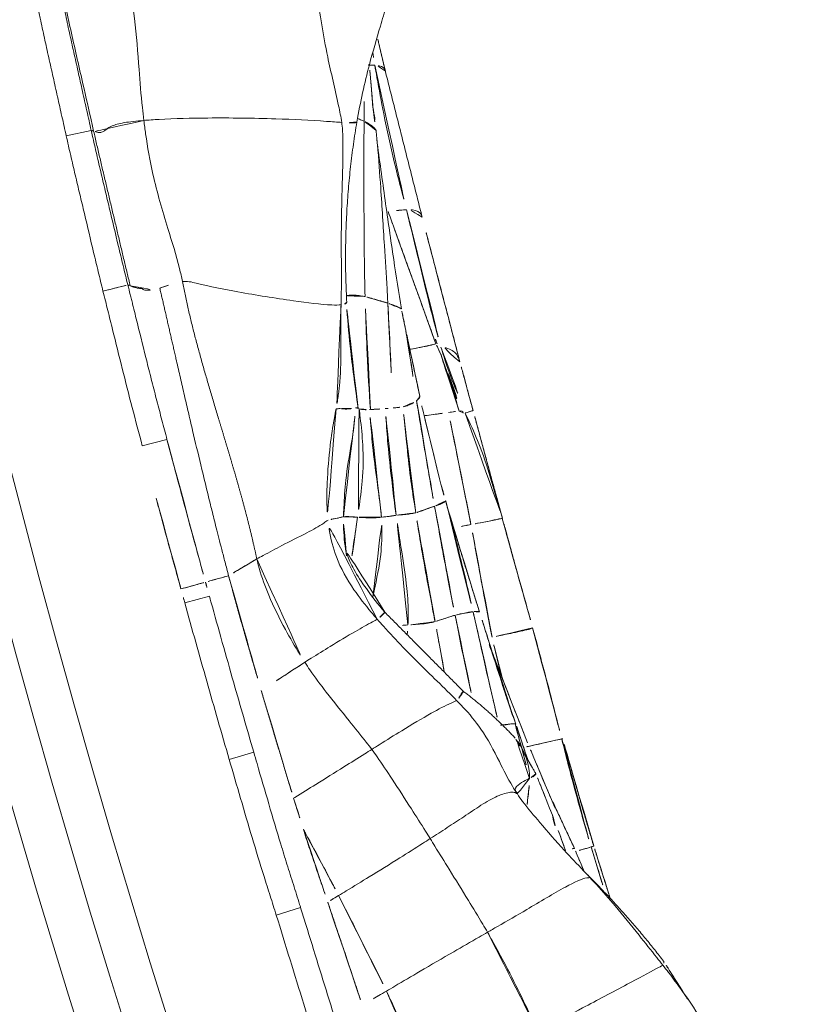
# Model space of a CAD drawing. Units: millimetres. Extents: x -605615326 to 17, y -1703671404 to 113.
# Drawn here: x -605612409 to -605612399, y -1703670183 to -1703670171 of the extents above; entities that cross this region are included whole.
import ezdxf

# ---------------------------------------------------------------- set-up
doc = ezdxf.new("R2010")
doc.units = ezdxf.units.MM
doc.layers.get('0').update_dxf_attribs({"lineweight": 9, "true_color": 0x1c1c1c})
doc.layers.get('Defpoints').update_dxf_attribs({"color": 3, "lineweight": 0})
doc.styles.add('2F обычный', font='Montserrat-Light.ttf', dxfattribs={"width": 0.8})
doc.dimstyles.new('stroitelniy3', dxfattribs={"dimtxt": 80, "dimasz": 30, "dimexe": 5, "dimexo": 10, "dimgap": 20, "dimtad": 1, "dimtoh": 1, "dimdec": 0, "dimrnd": 5, "dimtxsty": '2F обычный', "dimblk": 'ARCHTICK', "dimcen": 0.09, "dimdle": 2, "dimadec": 0, "dimazin": 2, "dimtfac": 1, "dimtdec": 0, "dimtmove": 1, "dimatfit": 3, "dimfxl": 10, "dimtfill": 1, "dimtolj": 1, "dimtzin": 0, "dimarcsym": 1})

# ---------------------------------------------------------------- blocks, each defined once
blk = doc.blocks.new('A$C1f5f1bdc')
at = {"linetype": 'Continuous', "lineweight": 13}
for p, q in [((164.135, 40.375), (164.029, 40.096)), ((165.91, 39.681), (165.798, 39.403)), ((167.67, 38.957), (167.554, 38.682)), ((169.422, 38.212), (169.303, 37.938)), ((172.825, 36.668), (172.696, 36.398))]:
    blk.add_line(p, q, dxfattribs=at)
for radius, start, end in [(150.644, 52.18034, 141.30555), (150.145, 52.18532, 141.30555), (149.591, 61.17659, 132.42341), (148.592, 61.17659, 132.42341), (130.593, 61.01731, 132.58269), (129.595, 61.01731, 132.58269), (129.04, 52.25158, 141.22053), (128.541, 52.24574, 141.22053)]:
    blk.add_arc((118.506, -78.143), radius, start, end, dxfattribs=at)
for points, knots in [([(162.093, 41.147), (162.436, 41.024), (162.777, 40.896), (163.286, 40.702), (163.456, 40.636), (163.796, 40.506), (163.965, 40.44), (164.135, 40.375)], [0, 0, 0, 0, 0.5, 0.5, 0.75, 0.75, 1, 1, 1, 1]), ([(164.029, 40.096), (163.964, 40.121), (163.899, 40.146), (163.682, 40.229), (163.528, 40.288), (163.222, 40.406), (163.069, 40.465), (162.609, 40.64), (162.302, 40.755), (161.993, 40.865)], [0, 0, 0, 0, 0.095465, 0.095465, 0.321599, 0.321599, 0.547732, 0.547732, 1, 1, 1, 1]), ([(164.135, 40.375), (164.21, 40.347), (164.284, 40.319), (164.432, 40.263), (164.507, 40.235), (164.73, 40.151), (164.878, 40.093), (165.173, 39.977), (165.321, 39.917), (165.615, 39.799), (165.763, 39.74), (165.91, 39.681)], [0, 0, 0, 0, 0.125, 0.125, 0.25, 0.25, 0.5, 0.5, 0.75, 0.75, 1, 1, 1, 1]), ([(162.638, 39.911), (162.643, 39.946), (162.658, 40.055), (162.672, 40.163), (162.682, 40.236)], [0, 0, 0, 0, 0.327971, 1, 1, 1, 1]), ([(163.883, 39.807), (163.833, 39.824), (163.783, 39.842), (163.684, 39.877), (163.635, 39.895), (163.536, 39.93), (163.486, 39.947), (163.387, 39.983), (163.337, 40), (163.187, 40.054), (163.087, 40.09), (162.936, 40.144), (162.885, 40.162), (162.809, 40.19), (162.784, 40.199), (162.733, 40.217), (162.707, 40.227), (162.682, 40.236)], [0, 0, 0, 0, 0.125, 0.125, 0.25, 0.25, 0.375, 0.375, 0.5, 0.5, 0.75, 0.75, 0.875, 0.875, 0.9375, 0.9375, 1, 1, 1, 1]), ([(162.638, 39.911), (162.604, 39.919), (162.468, 39.95), (162.194, 40.016), (161.851, 40.104), (161.579, 40.178), (161.444, 40.216), (161.41, 40.225)], [0, 0, 0, 0, 0.083333, 0.333333, 0.666667, 0.916667, 1, 1, 1, 1]), ([(165.798, 39.403), (165.755, 39.421), (165.712, 39.438), (165.517, 39.517), (165.364, 39.578), (165.06, 39.7), (164.907, 39.761), (164.678, 39.85), (164.602, 39.879), (164.449, 39.938), (164.372, 39.966), (164.218, 40.024), (164.141, 40.053), (164.053, 40.087), (164.041, 40.091), (164.029, 40.096)], [0, 0, 0, 0, 0.073393, 0.073393, 0.332378, 0.332378, 0.591363, 0.591363, 0.720856, 0.720856, 0.850348, 0.850348, 0.979841, 0.979841, 1, 1, 1, 1]), ([(162.447, 38.554), (162.453, 38.592), (162.475, 38.743), (162.519, 39.044), (162.573, 39.42), (162.613, 39.722), (162.633, 39.873), (162.638, 39.911)], [0, 0, 0, 0, 0.083333, 0.333333, 0.666667, 0.916667, 1, 1, 1, 1]), ([(163.864, 39.659), (163.83, 39.666), (163.695, 39.692), (163.426, 39.745), (163.086, 39.814), (162.812, 39.872), (162.673, 39.903), (162.638, 39.911)], [0, 0, 0, 0, 0.083333, 0.333333, 0.666667, 0.916667, 1, 1, 1, 1]), ([(163.864, 39.659), (163.869, 39.693), (163.875, 39.742), (163.881, 39.792), (163.883, 39.807)], [0, 0, 0, 0, 0.692428, 1, 1, 1, 1]), ([(164.729, 39.504), (164.659, 39.531), (164.588, 39.557), (164.446, 39.608), (164.375, 39.633), (164.234, 39.683), (164.164, 39.708), (164.058, 39.745), (164.023, 39.757), (163.953, 39.782), (163.918, 39.794), (163.883, 39.807)], [0, 0, 0, 0, 0.25, 0.25, 0.5, 0.5, 0.75, 0.75, 0.875, 0.875, 1, 1, 1, 1]), ([(163.724, 38.404), (163.728, 38.439), (163.741, 38.579), (163.77, 38.858), (163.81, 39.206), (163.843, 39.485), (163.86, 39.625), (163.864, 39.659)], [0, 0, 0, 0, 0.083333, 0.333333, 0.666667, 0.916667, 1, 1, 1, 1]), ([(164.729, 39.504), (164.713, 39.507), (164.558, 39.533), (164.302, 39.578), (164.032, 39.628), (163.898, 39.653), (163.864, 39.659)], [0, 0, 0, 0, 0.05779, 0.528895, 0.882224, 1, 1, 1, 1]), ([(165.91, 39.681), (166.204, 39.562), (166.498, 39.442), (167.084, 39.201), (167.377, 39.08), (167.67, 38.957)], [0, 0, 0, 0, 0.5, 0.5, 1, 1, 1, 1]), ([(165.085, 39.369), (165.055, 39.38), (165.026, 39.392), (164.966, 39.415), (164.937, 39.426), (164.848, 39.46), (164.789, 39.482), (164.729, 39.504)], [0, 0, 0, 0, 0.25, 0.25, 0.5, 0.5, 1, 1, 1, 1]), ([(164.968, 38.296), (164.972, 38.328), (164.985, 38.456), (165.013, 38.712), (165.048, 39.032), (165.073, 39.261), (165.084, 39.363), (165.085, 39.369)], [0, 0, 0, 0, 0.089434, 0.357736, 0.715471, 0.983773, 1, 1, 1, 1]), ([(166.31, 38.888), (166.259, 38.908), (166.208, 38.928), (166.106, 38.969), (166.055, 38.989), (165.953, 39.029), (165.902, 39.049), (165.8, 39.089), (165.749, 39.11), (165.647, 39.15), (165.596, 39.17), (165.494, 39.21), (165.443, 39.23), (165.34, 39.27), (165.289, 39.29), (165.213, 39.32), (165.187, 39.33), (165.136, 39.349), (165.111, 39.359), (165.085, 39.369)], [0, 0, 0, 0, 0.125, 0.125, 0.25, 0.25, 0.375, 0.375, 0.5, 0.5, 0.625, 0.625, 0.75, 0.75, 0.875, 0.875, 0.9375, 0.9375, 1, 1, 1, 1]), ([(167.554, 38.682), (167.533, 38.691), (167.512, 38.699), (167.188, 38.835), (166.884, 38.96), (166.32, 39.192), (166.059, 39.298), (165.798, 39.403)], [0, 0, 0, 0, 0.0364, 0.0364, 0.554937, 0.554937, 1, 1, 1, 1]), ([(166.255, 38.282), (166.257, 38.309), (166.267, 38.416), (166.286, 38.617), (166.301, 38.793), (166.31, 38.888)], [0, 0, 0, 0, 0.132392, 0.529568, 1, 1, 1, 1]), ([(167.603, 38.357), (167.576, 38.369), (167.549, 38.38), (167.496, 38.403), (167.469, 38.414), (167.389, 38.448), (167.335, 38.471), (167.227, 38.516), (167.173, 38.539), (167.065, 38.583), (166.958, 38.627), (166.85, 38.671), (166.742, 38.715), (166.688, 38.737), (166.58, 38.78), (166.526, 38.802), (166.418, 38.845), (166.364, 38.866), (166.31, 38.888)], [0, 0, 0, 0, 0.0625, 0.0625, 0.125, 0.125, 0.25, 0.25, 0.375, 0.375, 0.5, 0.625, 0.625, 0.75, 0.75, 0.875, 0.875, 1, 1, 1, 1]), ([(167.827, 38.891), (167.813, 38.857), (167.798, 38.823), (167.772, 38.759), (167.759, 38.73), (167.738, 38.679), (167.729, 38.658), (167.717, 38.628), (167.713, 38.619), (167.711, 38.616)], [0, 0, 0, 0, 0.25, 0.25, 0.5, 0.5, 0.75, 0.75, 1, 1, 1, 1]), ([(167.827, 38.891), (167.894, 38.863), (167.96, 38.835), (168.093, 38.78), (168.16, 38.752), (168.36, 38.668), (168.493, 38.611), (168.892, 38.442), (169.157, 38.327), (169.422, 38.212)], [0, 0, 0, 0, 0.125, 0.125, 0.25, 0.25, 0.5, 0.5, 1, 1, 1, 1]), ([(160.877, 37.178), (160.876, 37.198), (160.899, 37.311), (160.963, 37.69), (161.055, 38.18), (161.123, 38.566), (161.158, 38.76), (161.167, 38.809)], [0, 0, 0, 0, 0.083333, 0.333333, 0.666667, 0.916667, 1, 1, 1, 1]), ([(162.447, 38.554), (162.411, 38.559), (162.268, 38.582), (161.981, 38.63), (161.626, 38.703), (161.343, 38.767), (161.202, 38.801), (161.167, 38.809)], [0, 0, 0, 0, 0.083333, 0.333333, 0.666667, 0.916667, 1, 1, 1, 1]), ([(169.303, 37.938), (169.171, 37.995), (169.039, 38.052), (168.774, 38.166), (168.641, 38.223), (168.376, 38.336), (168.243, 38.392), (168.044, 38.476), (167.977, 38.504), (167.878, 38.546), (167.844, 38.56), (167.778, 38.588), (167.745, 38.602), (167.711, 38.616)], [0, 0, 0, 0, 0.25, 0.25, 0.5, 0.5, 0.75, 0.75, 0.875, 0.875, 0.9375, 0.9375, 1, 1, 1, 1]), ([(162.208, 37.215), (162.21, 37.22), (162.249, 37.26), (162.308, 37.524), (162.365, 37.992), (162.416, 38.332), (162.441, 38.509), (162.447, 38.554)], [0, 0, 0, 0, 0.083333, 0.333333, 0.666667, 0.916667, 1, 1, 1, 1]), ([(163.724, 38.404), (163.69, 38.408), (163.55, 38.424), (163.27, 38.455), (162.916, 38.494), (162.628, 38.53), (162.483, 38.549), (162.447, 38.554)], [0, 0, 0, 0, 0.083333, 0.333333, 0.666667, 0.916667, 1, 1, 1, 1]), ([(163.504, 37.278), (163.507, 37.278), (163.532, 37.284), (163.58, 37.336), (163.634, 37.468), (163.665, 37.691), (163.681, 37.938), (163.699, 38.13), (163.713, 38.284), (163.721, 38.364), (163.724, 38.404)], [0, 0, 0, 0, 0.083333, 0.166667, 0.333333, 0.5, 0.666667, 0.833333, 0.916667, 1, 1, 1, 1]), ([(164.968, 38.296), (164.933, 38.297), (164.793, 38.304), (164.513, 38.325), (164.168, 38.359), (163.894, 38.386), (163.758, 38.4), (163.724, 38.404)], [0, 0, 0, 0, 0.083333, 0.333333, 0.666667, 0.916667, 1, 1, 1, 1]), ([(164.806, 37.161), (164.808, 37.182), (164.834, 37.275), (164.876, 37.51), (164.921, 37.85), (164.95, 38.124), (164.965, 38.262), (164.968, 38.296)], [0, 0, 0, 0, 0.083333, 0.333333, 0.666667, 0.916667, 1, 1, 1, 1]), ([(166.255, 38.282), (166.219, 38.285), (166.076, 38.294), (165.79, 38.305), (165.432, 38.296), (165.146, 38.294), (165.004, 38.295), (164.968, 38.296)], [0, 0, 0, 0, 0.083333, 0.333333, 0.666667, 0.916667, 1, 1, 1, 1]), ([(166.126, 37.303), (166.127, 37.322), (166.145, 37.404), (166.177, 37.614), (166.214, 37.905), (166.239, 38.137), (166.252, 38.253), (166.255, 38.282)], [0, 0, 0, 0, 0.083333, 0.333333, 0.666667, 0.916667, 1, 1, 1, 1]), ([(167.553, 37.976), (167.519, 37.992), (167.382, 38.051), (167.099, 38.146), (166.733, 38.22), (166.439, 38.263), (166.292, 38.279), (166.255, 38.282)], [0, 0, 0, 0, 0.083333, 0.333333, 0.666667, 0.916667, 1, 1, 1, 1]), ([(167.553, 37.976), (167.557, 38.001), (167.571, 38.102), (167.588, 38.229), (167.6, 38.331), (167.603, 38.357)], [0, 0, 0, 0, 0.198801, 0.795204, 1, 1, 1, 1]), ([(167.603, 38.357), (167.653, 38.335), (167.75, 38.293), (167.889, 38.232), (168.016, 38.176), (168.131, 38.125), (168.233, 38.08), (168.323, 38.039), (168.52, 37.95), (168.811, 37.817), (169.145, 37.663), (169.404, 37.542), (169.604, 37.448), (169.795, 37.358), (169.93, 37.294), (170.009, 37.257), (170.037, 37.244), (170.065, 37.23), (170.093, 37.217), (170.12, 37.204), (170.148, 37.191), (170.175, 37.179), (170.202, 37.166), (170.229, 37.153), (170.256, 37.14), (170.283, 37.127), (170.31, 37.115), (170.336, 37.102), (170.363, 37.09), (170.389, 37.077), (170.416, 37.065), (170.442, 37.052), (170.468, 37.04), (170.494, 37.028), (170.52, 37.016), (170.546, 37.003), (170.571, 36.991), (170.597, 36.979), (170.622, 36.967), (170.648, 36.955), (170.673, 36.944), (170.698, 36.932), (170.723, 36.92), (170.74, 36.912), (170.748, 36.908)], [0, 0, 0, 0, 0.047166, 0.090552, 0.130159, 0.165986, 0.198031, 0.226294, 0.250776, 0.383294, 0.501118, 0.566847, 0.630336, 0.691598, 0.750651, 0.759648, 0.768616, 0.777555, 0.786464, 0.795345, 0.804197, 0.81302, 0.821814, 0.83058, 0.839317, 0.848026, 0.856706, 0.865358, 0.873981, 0.882576, 0.891144, 0.899683, 0.908194, 0.916678, 0.925133, 0.933561, 0.941962, 0.950335, 0.95868, 0.966998, 0.975289, 0.983553, 0.991791, 1, 1, 1, 1]), ([(169.422, 38.212), (169.565, 38.15), (169.708, 38.088), (169.994, 37.964), (170.137, 37.901), (170.421, 37.773), (170.563, 37.709), (170.776, 37.613), (170.847, 37.581), (170.954, 37.533), (170.989, 37.517), (171.06, 37.485), (171.096, 37.469), (171.132, 37.453)], [0, 0, 0, 0, 0.25, 0.25, 0.5, 0.5, 0.75, 0.75, 0.875, 0.875, 0.9375, 0.9375, 1, 1, 1, 1]), ([(167.393, 37.04), (167.397, 37.058), (167.397, 37.14), (167.434, 37.351), (167.493, 37.623), (167.53, 37.839), (167.549, 37.949), (167.553, 37.976)], [0, 0, 0, 0, 0.083333, 0.333333, 0.666667, 0.916667, 1, 1, 1, 1]), ([(167.553, 37.976), (167.559, 37.973), (167.571, 37.967), (167.589, 37.958), (167.607, 37.95), (167.625, 37.941), (167.643, 37.932), (167.66, 37.924), (167.678, 37.915), (167.696, 37.907), (167.714, 37.898), (167.732, 37.89), (167.75, 37.882), (167.767, 37.873), (167.785, 37.865), (167.803, 37.857), (167.821, 37.849), (167.839, 37.84), (167.856, 37.832), (167.874, 37.824), (167.892, 37.816), (167.909, 37.808), (167.927, 37.8), (167.945, 37.793), (167.962, 37.785), (167.98, 37.777), (167.998, 37.769), (168.015, 37.761), (168.033, 37.754), (168.05, 37.746), (168.068, 37.738), (168.085, 37.731), (168.103, 37.723), (168.12, 37.716), (168.138, 37.708), (168.155, 37.701), (168.173, 37.693), (168.19, 37.686), (168.207, 37.678), (168.225, 37.671), (168.242, 37.664), (168.26, 37.657), (168.277, 37.649), (168.294, 37.642), (168.311, 37.635), (168.329, 37.628), (168.346, 37.621), (168.363, 37.613), (168.38, 37.606), (168.398, 37.599), (168.415, 37.592), (168.432, 37.585), (168.449, 37.578), (168.466, 37.571), (168.483, 37.564), (168.5, 37.557), (168.518, 37.55), (168.535, 37.544), (168.552, 37.537), (168.569, 37.53), (168.586, 37.523), (168.603, 37.516), (168.62, 37.51), (168.636, 37.503), (168.653, 37.496), (168.67, 37.489), (168.687, 37.483), (168.704, 37.476), (168.721, 37.469), (168.738, 37.463), (168.754, 37.456), (168.771, 37.449), (168.788, 37.443), (168.805, 37.436), (168.821, 37.43), (168.838, 37.423), (168.855, 37.416), (168.871, 37.41), (168.888, 37.403), (168.905, 37.397), (168.921, 37.39), (168.938, 37.384), (168.954, 37.377), (168.971, 37.371), (168.987, 37.364), (169.004, 37.358), (169.02, 37.352), (169.037, 37.345), (169.053, 37.339), (169.069, 37.332), (169.086, 37.326), (169.102, 37.319), (169.139, 37.305), (169.196, 37.283), (169.272, 37.253), (169.349, 37.222), (169.425, 37.192), (169.5, 37.162), (169.575, 37.132), (169.65, 37.102), (169.724, 37.071), (169.798, 37.041), (169.871, 37.01), (169.944, 36.979), (170.016, 36.948), (170.088, 36.917), (170.159, 36.885), (170.23, 36.853), (170.3, 36.821), (170.37, 36.788), (170.439, 36.755), (170.508, 36.721), (170.576, 36.687), (170.621, 36.664), (170.644, 36.652)], [0, 0, 0, 0, 0.005791, 0.011572, 0.017345, 0.02311, 0.028866, 0.034613, 0.040353, 0.046084, 0.051807, 0.057523, 0.06323, 0.06893, 0.074622, 0.080306, 0.085983, 0.091652, 0.097314, 0.102968, 0.108615, 0.114255, 0.119887, 0.125512, 0.131131, 0.136742, 0.142347, 0.147944, 0.153535, 0.159119, 0.164696, 0.170266, 0.17583, 0.181388, 0.186938, 0.192483, 0.198021, 0.203552, 0.209077, 0.214596, 0.220109, 0.225615, 0.231115, 0.236609, 0.242097, 0.247579, 0.253055, 0.258525, 0.263988, 0.269446, 0.274898, 0.280344, 0.285784, 0.291218, 0.296646, 0.302069, 0.307486, 0.312897, 0.318302, 0.323702, 0.329095, 0.334484, 0.339866, 0.345243, 0.350615, 0.35598, 0.361341, 0.366695, 0.372044, 0.377388, 0.382726, 0.388059, 0.393386, 0.398707, 0.404024, 0.409334, 0.41464, 0.419939, 0.425234, 0.430523, 0.435807, 0.441085, 0.446358, 0.451626, 0.456888, 0.462145, 0.467396, 0.472642, 0.477883, 0.483119, 0.488349, 0.493574, 0.498794, 0.523534, 0.548185, 0.572745, 0.597217, 0.621599, 0.645893, 0.670099, 0.694216, 0.718246, 0.742189, 0.766046, 0.789816, 0.8135, 0.8371, 0.860615, 0.884047, 0.907397, 0.930666, 0.953855, 0.976966, 1, 1, 1, 1]), ([(171.009, 37.179), (170.973, 37.195), (170.938, 37.211), (170.885, 37.235), (170.867, 37.243), (170.831, 37.259), (170.814, 37.267), (170.725, 37.307), (170.654, 37.339), (170.442, 37.435), (170.3, 37.499), (170.087, 37.595), (170.016, 37.626), (169.874, 37.689), (169.802, 37.72), (169.66, 37.783), (169.589, 37.814), (169.446, 37.876), (169.375, 37.907), (169.303, 37.938)], [0, 0, 0, 0, 0.0625, 0.0625, 0.09375, 0.09375, 0.125, 0.125, 0.25, 0.25, 0.5, 0.5, 0.625, 0.625, 0.75, 0.75, 0.875, 0.875, 1, 1, 1, 1]), ([(171.132, 37.453), (171.116, 37.418), (171.1, 37.383), (171.071, 37.319), (171.058, 37.289), (171.035, 37.239), (171.026, 37.218), (171.013, 37.19), (171.009, 37.181), (171.009, 37.179)], [0, 0, 0, 0, 0.25, 0.25, 0.5, 0.5, 0.75, 0.75, 1, 1, 1, 1]), ([(171.132, 37.453), (171.202, 37.421), (171.273, 37.389), (171.415, 37.324), (171.485, 37.292), (171.697, 37.194), (171.838, 37.128), (172.05, 37.03), (172.121, 36.998), (172.262, 36.932), (172.332, 36.9), (172.473, 36.834), (172.544, 36.801), (172.685, 36.735), (172.755, 36.702), (172.825, 36.668)], [0, 0, 0, 0, 0.125, 0.125, 0.25, 0.25, 0.5, 0.5, 0.625, 0.625, 0.75, 0.75, 0.875, 0.875, 1, 1, 1, 1]), ([(159.555, 37.322), (159.591, 37.313), (159.735, 37.279), (160.026, 37.223), (160.396, 37.187), (160.692, 37.179), (160.84, 37.178), (160.877, 37.178)], [0, 0, 0, 0, 0.083333, 0.333333, 0.666667, 0.916667, 1, 1, 1, 1]), ([(162.208, 37.215), (162.245, 37.218), (162.391, 37.231), (162.682, 37.261), (163.043, 37.275), (163.326, 37.288), (163.468, 37.28), (163.504, 37.278)], [0, 0, 0, 0, 0.083333, 0.333333, 0.666667, 0.916667, 1, 1, 1, 1]), ([(162.587, 37.147), (162.589, 37.147), (162.596, 37.152), (162.611, 37.194), (162.63, 37.24)], [0, 0, 0, 0, 0.266982, 1, 1, 1, 1]), ([(162.635, 37.244), (162.689, 37.225), (162.828, 37.18), (162.967, 37.135), (163.053, 37.109)], [0, 0, 0, 0, 0.371587, 1, 1, 1, 1]), ([(163.336, 37.265), (163.382, 37.217), (163.454, 37.144), (163.531, 37.076), (163.559, 37.053)], [0, 0, 0, 0, 0.642538, 1, 1, 1, 1]), ([(163.559, 37.053), (163.561, 37.063), (163.568, 37.106), (163.586, 37.195), (163.573, 37.274), (163.524, 37.275), (163.501, 37.277), (163.504, 37.278)], [0, 0, 0, 0, 0.083333, 0.333333, 0.666667, 0.916667, 1, 1, 1, 1]), ([(163.504, 37.278), (163.539, 37.275), (163.682, 37.262), (163.965, 37.2), (164.328, 37.134), (164.624, 37.141), (164.77, 37.157), (164.806, 37.161)], [0, 0, 0, 0, 0.083333, 0.333333, 0.666667, 0.916667, 1, 1, 1, 1]), ([(164.806, 37.161), (164.843, 37.165), (164.99, 37.181), (165.282, 37.222), (165.648, 37.267), (165.942, 37.292), (166.089, 37.301), (166.126, 37.303)], [0, 0, 0, 0, 0.083333, 0.333333, 0.666667, 0.916667, 1, 1, 1, 1]), ([(166.136, 37.183), (166.135, 37.183), (166.133, 37.184), (166.129, 37.214), (166.124, 37.283), (166.126, 37.303)], [0, 0, 0, 0, 0.187485, 0.796871, 1, 1, 1, 1]), ([(166.126, 37.303), (166.162, 37.305), (166.309, 37.31), (166.603, 37.312), (166.967, 37.254), (167.236, 37.134), (167.362, 37.059), (167.393, 37.04)], [0, 0, 0, 0, 0.083333, 0.333333, 0.666667, 0.916667, 1, 1, 1, 1]), ([(160.877, 37.178), (160.914, 37.178), (161.062, 37.178), (161.359, 37.181), (161.729, 37.186), (162.024, 37.201), (162.171, 37.212), (162.208, 37.215)], [0, 0, 0, 0, 0.083333, 0.333333, 0.666667, 0.916667, 1, 1, 1, 1]), ([(160.907, 37.142), (160.903, 37.142), (160.89, 37.146), (160.878, 37.161), (160.877, 37.178)], [0, 0, 0, 0, 0.353382, 1, 1, 1, 1]), ([(162.482, 36.983), (162.448, 36.996), (162.313, 37.05), (162.131, 37.121), (161.981, 37.175), (161.934, 37.192)], [0, 0, 0, 0, 0.185333, 0.741333, 1, 1, 1, 1]), ([(162.482, 36.983), (162.484, 36.988), (162.494, 37.015), (162.526, 37.095), (162.548, 37.148), (162.556, 37.165)], [0, 0, 0, 0, 0.148814, 0.595256, 1, 1, 1, 1]), ([(164.844, 37.033), (164.841, 37.033), (164.833, 37.038), (164.82, 37.08), (164.805, 37.143), (164.806, 37.161)], [0, 0, 0, 0, 0.304077, 0.826019, 1, 1, 1, 1]), ([(165.851, 37.062), (165.858, 37.073), (165.879, 37.104), (165.901, 37.136), (165.916, 37.157)], [0, 0, 0, 0, 0.354941, 1, 1, 1, 1]), ([(166.136, 37.183), (166.258, 37.188), (166.47, 37.186), (166.752, 37.165), (166.95, 37.113), (167.012, 37.085), (167.031, 37.071)], [0, 0, 0, 0, 0.308977, 0.566112, 0.787142, 1, 1, 1, 1]), ([(166.362, 37.182), (166.378, 37.163), (166.487, 37.034), (166.665, 36.82), (166.886, 36.631), (167.004, 36.546), (167.034, 36.526)], [0, 0, 0, 0, 0.078633, 0.539316, 0.884829, 1, 1, 1, 1]), ([(167.207, 36.746), (167.182, 36.771), (167.084, 36.876), (166.958, 37.012), (166.851, 37.119), (166.821, 37.148)], [0, 0, 0, 0, 0.193363, 0.773451, 1, 1, 1, 1]), ([(166.932, 37.126), (166.943, 37.12), (167.047, 37.065), (167.176, 36.981), (167.286, 36.894), (167.313, 36.872)], [0, 0, 0, 0, 0.082043, 0.770511, 1, 1, 1, 1]), ([(170.982, 37.164), (170.976, 37.161), (170.966, 37.154), (170.949, 37.144), (170.934, 37.133), (170.919, 37.121), (170.905, 37.109), (170.893, 37.098), (170.883, 37.085), (170.875, 37.075), (170.861, 37.072), (170.819, 37.053), (170.771, 36.966), (170.748, 36.908)], [0, 0, 0, 0, 0.091758, 0.183516, 0.275274, 0.367032, 0.458791, 0.550549, 0.642307, 0.734065, 0.825823, 0.917581, 1, 1, 1, 1]), ([(171.009, 37.179), (171.004, 37.177), (170.996, 37.172), (170.987, 37.167), (170.982, 37.164)], [0, 0, 0, 0, 0.469691, 1, 1, 1, 1]), ([(172.696, 36.398), (172.626, 36.431), (172.556, 36.464), (172.416, 36.53), (172.346, 36.563), (172.205, 36.628), (172.135, 36.661), (171.994, 36.726), (171.924, 36.759), (171.713, 36.856), (171.572, 36.922), (171.361, 37.019), (171.291, 37.051), (171.15, 37.116), (171.079, 37.148), (171.009, 37.179)], [0, 0, 0, 0, 0.125, 0.125, 0.25, 0.25, 0.375, 0.375, 0.5, 0.5, 0.75, 0.75, 0.875, 0.875, 1, 1, 1, 1]), ([(163.556, 36.961), (163.554, 36.961), (163.547, 36.969), (163.549, 37.004), (163.557, 37.043), (163.559, 37.053)], [0, 0, 0, 0, 0.20283, 0.800708, 1, 1, 1, 1]), ([(163.559, 37.053), (163.589, 37.029), (163.717, 36.942), (163.886, 36.895), (164.018, 36.893), (164.036, 36.894)], [0, 0, 0, 0, 0.223611, 0.894442, 1, 1, 1, 1]), ([(164.166, 36.791), (164.131, 36.806), (163.992, 36.864), (163.789, 36.95), (163.622, 37.023), (163.559, 37.051)], [0, 0, 0, 0, 0.171358, 0.685431, 1, 1, 1, 1]), ([(165.599, 36.557), (165.565, 36.574), (165.429, 36.642), (165.159, 36.783), (164.892, 36.912), (164.727, 36.99), (164.7, 37.003)], [0, 0, 0, 0, 0.113882, 0.455529, 0.911058, 1, 1, 1, 1]), ([(165.154, 37.069), (165.197, 37.045), (165.34, 36.967), (165.518, 36.874), (165.652, 36.805), (165.685, 36.788)], [0, 0, 0, 0, 0.24835, 0.812088, 1, 1, 1, 1]), ([(165.685, 36.788), (165.688, 36.794), (165.699, 36.819), (165.724, 36.871), (165.765, 36.935), (165.815, 37.01), (165.843, 37.051), (165.851, 37.062)], [0, 0, 0, 0, 0.083333, 0.333333, 0.666667, 0.916667, 1, 1, 1, 1]), ([(165.851, 37.062), (165.877, 37.038), (165.987, 36.945), (166.224, 36.782), (166.539, 36.608), (166.789, 36.466), (166.914, 36.394), (166.945, 36.376)], [0, 0, 0, 0, 0.083333, 0.333333, 0.666667, 0.916667, 1, 1, 1, 1]), ([(167.313, 36.872), (167.315, 36.874), (167.319, 36.883), (167.329, 36.902), (167.333, 36.918), (167.357, 36.968), (167.389, 37.023), (167.393, 37.04)], [0, 0, 0, 0, 0.083333, 0.333333, 0.666667, 0.916667, 1, 1, 1, 1]), ([(168.36, 36.159), (168.336, 36.186), (168.242, 36.295), (168.044, 36.506), (167.775, 36.755), (167.548, 36.94), (167.424, 37.02), (167.393, 37.04)], [0, 0, 0, 0, 0.083333, 0.333333, 0.666667, 0.916667, 1, 1, 1, 1]), ([(162.472, 36.951), (162.472, 36.951), (162.472, 36.953), (162.474, 36.961), (162.48, 36.978), (162.482, 36.983)], [0, 0, 0, 0, 0.315148, 0.828787, 1, 1, 1, 1]), ([(163.689, 36.47), (163.656, 36.485), (163.523, 36.545), (163.257, 36.663), (162.921, 36.804), (162.651, 36.916), (162.516, 36.97), (162.482, 36.983)], [0, 0, 0, 0, 0.083333, 0.333333, 0.666667, 0.916667, 1, 1, 1, 1]), ([(164.166, 36.791), (164.168, 36.793), (164.176, 36.804), (164.195, 36.831), (164.226, 36.882), (164.251, 36.923), (164.263, 36.945), (164.267, 36.951)], [0, 0, 0, 0, 0.083333, 0.333333, 0.666667, 0.916667, 1, 1, 1, 1]), ([(165.501, 36.366), (165.467, 36.383), (165.329, 36.446), (165.056, 36.579), (164.714, 36.742), (164.438, 36.87), (164.301, 36.935), (164.267, 36.951)], [0, 0, 0, 0, 0.083333, 0.333333, 0.666667, 0.916667, 1, 1, 1, 1]), ([(170.748, 36.908), (170.746, 36.902), (170.717, 36.828), (170.687, 36.728), (170.644, 36.652)], [0, 0, 0, 0, 0.092378, 1, 1, 1, 1]), ([(163.689, 36.47), (163.69, 36.471), (163.696, 36.485), (163.734, 36.567), (163.829, 36.765), (163.862, 36.838), (163.875, 36.858), (163.878, 36.862)], [0, 0, 0, 0, 0.083333, 0.333333, 0.666667, 0.916667, 1, 1, 1, 1]), ([(164.553, 36.649), (164.458, 36.681), (164.329, 36.726), (164.201, 36.777), (164.166, 36.791)], [0, 0, 0, 0, 0.72389, 1, 1, 1, 1]), ([(165.599, 36.557), (165.602, 36.562), (165.611, 36.586), (165.631, 36.639), (165.654, 36.705), (165.673, 36.756), (165.683, 36.782), (165.685, 36.788)], [0, 0, 0, 0, 0.083333, 0.333333, 0.666667, 0.916667, 1, 1, 1, 1]), ([(165.685, 36.788), (165.717, 36.772), (165.845, 36.706), (166.101, 36.573), (166.418, 36.405), (166.67, 36.266), (166.796, 36.196), (166.827, 36.178)], [0, 0, 0, 0, 0.083333, 0.333333, 0.666667, 0.916667, 1, 1, 1, 1]), ([(167.207, 36.746), (167.212, 36.751), (167.232, 36.772), (167.263, 36.807), (167.29, 36.839), (167.305, 36.86), (167.312, 36.87), (167.313, 36.872)], [0, 0, 0, 0, 0.083333, 0.333333, 0.666667, 0.916667, 1, 1, 1, 1]), ([(167.313, 36.872), (167.341, 36.849), (167.45, 36.756), (167.663, 36.565), (167.902, 36.3), (168.093, 36.091), (168.201, 35.998), (168.229, 35.976)], [0, 0, 0, 0, 0.083333, 0.333333, 0.666667, 0.916667, 1, 1, 1, 1]), ([(164.381, 36.708), (164.508, 36.657), (164.74, 36.569), (164.988, 36.483), (165.108, 36.446), (165.122, 36.441)], [0, 0, 0, 0, 0.522039, 0.943513, 1, 1, 1, 1]), ([(167.034, 36.526), (167.037, 36.531), (167.049, 36.55), (167.079, 36.595), (167.137, 36.669), (167.182, 36.718), (167.202, 36.74), (167.207, 36.746)], [0, 0, 0, 0, 0.083333, 0.333333, 0.666667, 0.916667, 1, 1, 1, 1]), ([(168.193, 35.946), (168.163, 35.964), (168.042, 36.038), (167.802, 36.189), (167.525, 36.411), (167.33, 36.617), (167.232, 36.72), (167.207, 36.746)], [0, 0, 0, 0, 0.083333, 0.333333, 0.666667, 0.916667, 1, 1, 1, 1]), ([(172.825, 36.668), (172.86, 36.651), (172.896, 36.634), (172.966, 36.6), (173.002, 36.583), (173.108, 36.533), (173.178, 36.499), (173.32, 36.431), (173.391, 36.397), (173.532, 36.329), (173.603, 36.295), (173.744, 36.228), (173.815, 36.194), (173.956, 36.125), (174.026, 36.091), (174.237, 35.988), (174.378, 35.919), (174.519, 35.85)], [0, 0, 0, 0, 0.0625, 0.0625, 0.125, 0.125, 0.25, 0.25, 0.375, 0.375, 0.5, 0.5, 0.625, 0.625, 0.75, 0.75, 1, 1, 1, 1]), ([(164.655, 36.589), (164.677, 36.58), (164.802, 36.528), (164.96, 36.457), (165.094, 36.392), (165.127, 36.376)], [0, 0, 0, 0, 0.136791, 0.784198, 1, 1, 1, 1]), ([(165.501, 36.366), (165.504, 36.371), (165.515, 36.388), (165.537, 36.428), (165.565, 36.482), (165.587, 36.528), (165.597, 36.551), (165.599, 36.557)], [0, 0, 0, 0, 0.083333, 0.333333, 0.666667, 0.916667, 1, 1, 1, 1]), ([(166.751, 35.957), (166.719, 35.974), (166.591, 36.041), (166.337, 36.177), (166.017, 36.344), (165.761, 36.476), (165.632, 36.541), (165.599, 36.557)], [0, 0, 0, 0, 0.083333, 0.333333, 0.666667, 0.916667, 1, 1, 1, 1]), ([(170.644, 36.652), (170.617, 36.605), (170.441, 36.472), (170.102, 36.181), (169.701, 35.808), (169.39, 35.505), (169.296, 35.384), (169.281, 35.36)], [0, 0, 0, 0, 0.083333, 0.333333, 0.666667, 0.916667, 1, 1, 1, 1]), ([(172.406, 35.842), (172.362, 35.868), (172.181, 35.975), (171.802, 36.18), (171.288, 36.384), (170.881, 36.538), (170.69, 36.629), (170.644, 36.652)], [0, 0, 0, 0, 0.083333, 0.333333, 0.666667, 0.916667, 1, 1, 1, 1]), ([(163.685, 36.461), (163.685, 36.461), (163.686, 36.463), (163.688, 36.468), (163.689, 36.47)], [0, 0, 0, 0, 0.725474, 1, 1, 1, 1]), ([(164.921, 35.935), (164.886, 35.949), (164.749, 36.008), (164.475, 36.126), (164.132, 36.273), (163.86, 36.395), (163.723, 36.455), (163.689, 36.47)], [0, 0, 0, 0, 0.083333, 0.333333, 0.666667, 0.916667, 1, 1, 1, 1]), ([(166.945, 36.376), (166.948, 36.382), (166.96, 36.402), (166.981, 36.441), (167.004, 36.479), (167.02, 36.504), (167.031, 36.522), (167.034, 36.526)], [0, 0, 0, 0, 0.083333, 0.333333, 0.666667, 0.916667, 1, 1, 1, 1]), ([(167.034, 36.526), (167.063, 36.507), (167.183, 36.432), (167.426, 36.29), (167.729, 36.109), (167.964, 35.954), (168.08, 35.876), (168.11, 35.856)], [0, 0, 0, 0, 0.083333, 0.333333, 0.666667, 0.916667, 1, 1, 1, 1]), ([(164.921, 35.935), (164.921, 35.935), (164.92, 35.935), (164.918, 35.949), (165.007, 36.134), (165.087, 36.292), (165.12, 36.36), (165.127, 36.376)], [0, 0, 0, 0, 0.083333, 0.333333, 0.666667, 0.916667, 1, 1, 1, 1]), ([(165.127, 36.376), (165.161, 36.36), (165.295, 36.293), (165.56, 36.156), (165.889, 35.98), (166.153, 35.841), (166.285, 35.773), (166.318, 35.755)], [0, 0, 0, 0, 0.083333, 0.333333, 0.666667, 0.916667, 1, 1, 1, 1]), ([(165.454, 36.308), (165.457, 36.308), (165.469, 36.32), (165.487, 36.345), (165.499, 36.362), (165.501, 36.366)], [0, 0, 0, 0, 0.438541, 0.859635, 1, 1, 1, 1]), ([(166.718, 35.817), (166.684, 35.832), (166.547, 35.889), (166.276, 36.009), (165.937, 36.16), (165.669, 36.287), (165.535, 36.351), (165.501, 36.366)], [0, 0, 0, 0, 0.083333, 0.333333, 0.666667, 0.916667, 1, 1, 1, 1]), ([(166.827, 36.178), (166.83, 36.184), (166.841, 36.208), (166.867, 36.256), (166.902, 36.309), (166.929, 36.35), (166.942, 36.371), (166.945, 36.376)], [0, 0, 0, 0, 0.083333, 0.333333, 0.666667, 0.916667, 1, 1, 1, 1]), ([(166.945, 36.376), (166.975, 36.359), (167.096, 36.289), (167.334, 36.143), (167.631, 35.959), (167.862, 35.802), (167.977, 35.724), (168.006, 35.704)], [0, 0, 0, 0, 0.083333, 0.333333, 0.666667, 0.916667, 1, 1, 1, 1]), ([(172.671, 36.381), (172.676, 36.384), (172.684, 36.39), (172.692, 36.395), (172.696, 36.398)], [0, 0, 0, 0, 0.535454, 1, 1, 1, 1]), ([(174.37, 35.569), (174.323, 35.592), (174.134, 35.682), (173.758, 35.866), (173.285, 36.089), (172.907, 36.269), (172.718, 36.358), (172.671, 36.381)], [0, 0, 0, 0, 0.083333, 0.333333, 0.666667, 0.916667, 1, 1, 1, 1]), ([(174.388, 35.581), (174.247, 35.649), (174.106, 35.718), (173.895, 35.821), (173.825, 35.856), (173.684, 35.924), (173.614, 35.958), (173.473, 36.026), (173.402, 36.059), (173.261, 36.127), (173.19, 36.161), (173.049, 36.229), (172.978, 36.262), (172.873, 36.313), (172.837, 36.33), (172.767, 36.364), (172.731, 36.381), (172.696, 36.398)], [0, 0, 0, 0, 0.25, 0.25, 0.375, 0.375, 0.5, 0.5, 0.625, 0.625, 0.75, 0.75, 0.875, 0.875, 0.9375, 0.9375, 1, 1, 1, 1]), ([(166.751, 35.957), (166.753, 35.963), (166.76, 35.986), (166.776, 36.034), (166.795, 36.096), (166.814, 36.148), (166.824, 36.172), (166.827, 36.178)], [0, 0, 0, 0, 0.083333, 0.333333, 0.666667, 0.916667, 1, 1, 1, 1]), ([(166.827, 36.178), (166.857, 36.161), (166.979, 36.093), (167.22, 35.955), (167.513, 35.77), (167.749, 35.623), (167.866, 35.548), (167.895, 35.529)], [0, 0, 0, 0, 0.083333, 0.333333, 0.666667, 0.916667, 1, 1, 1, 1]), ([(168.36, 36.159), (168.351, 36.146), (168.334, 36.12), (168.289, 36.078), (168.248, 36.014), (168.236, 35.99), (168.228, 35.975)], [0, 0, 0, 0, 0.092362, 0.186211, 0.499178, 1, 1, 1, 1]), ([(169.281, 35.36), (169.254, 35.383), (169.201, 35.428), (169.12, 35.492), (169.048, 35.549), (168.984, 35.598), (168.929, 35.64), (168.874, 35.683), (168.819, 35.725), (168.766, 35.768), (168.713, 35.813), (168.66, 35.858), (168.608, 35.904), (168.557, 35.952), (168.507, 36.001), (168.457, 36.052), (168.408, 36.105), (168.376, 36.141), (168.36, 36.159)], [0, 0, 0, 0, 0.0833, 0.166629, 0.249986, 0.307688, 0.365388, 0.42309, 0.48079, 0.538482, 0.596166, 0.653843, 0.711526, 0.769232, 0.826959, 0.884665, 0.942336, 1, 1, 1, 1]), ([(168.228, 35.975), (168.225, 35.97), (168.218, 35.96), (168.212, 35.958), (168.207, 35.955), (168.205, 35.954)], [0, 0, 0, 0, 0.333426, 0.666295, 1, 1, 1, 1]), ([(166.147, 35.423), (166.113, 35.437), (165.977, 35.495), (165.705, 35.609), (165.364, 35.75), (165.091, 35.863), (164.955, 35.92), (164.921, 35.935)], [0, 0, 0, 0, 0.083333, 0.333333, 0.666667, 0.916667, 1, 1, 1, 1]), ([(166.318, 35.755), (166.328, 35.774), (166.36, 35.837), (166.393, 35.901), (166.413, 35.94)], [0, 0, 0, 0, 0.292541, 1, 1, 1, 1]), ([(166.718, 35.817), (166.718, 35.818), (166.716, 35.823), (166.717, 35.845), (166.728, 35.891), (166.741, 35.929), (166.749, 35.951), (166.751, 35.957)], [0, 0, 0, 0, 0.083333, 0.333333, 0.666667, 0.916667, 1, 1, 1, 1]), ([(167.852, 35.358), (167.822, 35.375), (167.7, 35.443), (167.456, 35.578), (167.149, 35.743), (166.905, 35.876), (166.781, 35.941), (166.751, 35.957)], [0, 0, 0, 0, 0.083333, 0.333333, 0.666667, 0.916667, 1, 1, 1, 1]), ([(168.104, 35.848), (168.088, 35.826), (168.058, 35.782), (168.024, 35.731), (168.007, 35.706)], [0, 0, 0, 0, 0.500002, 1, 1, 1, 1]), ([(168.104, 35.848), (168.285, 35.726), (168.601, 35.505), (168.957, 35.245), (169.137, 35.113), (169.182, 35.08)], [0, 0, 0, 0, 0.494308, 0.873577, 1, 1, 1, 1]), ([(168.194, 35.947), (168.187, 35.942), (168.173, 35.932), (168.141, 35.899), (168.121, 35.871), (168.11, 35.857)], [0, 0, 0, 0, 0.333331, 0.66669, 1, 1, 1, 1]), ([(168.205, 35.954), (168.21, 35.951), (168.402, 35.835), (168.739, 35.642), (169.064, 35.428), (169.206, 35.334), (169.213, 35.33)], [0, 0, 0, 0, 0.014356, 0.566589, 0.980764, 1, 1, 1, 1]), ([(166.147, 35.423), (166.147, 35.424), (166.15, 35.427), (166.157, 35.435), (166.194, 35.513), (166.27, 35.663), (166.309, 35.737), (166.318, 35.755)], [0, 0, 0, 0, 0.083333, 0.333333, 0.666667, 0.916667, 1, 1, 1, 1]), ([(166.318, 35.755), (166.351, 35.738), (166.483, 35.67), (166.749, 35.536), (167.08, 35.368), (167.346, 35.234), (167.479, 35.166), (167.512, 35.15)], [0, 0, 0, 0, 0.083333, 0.333333, 0.666667, 0.916667, 1, 1, 1, 1]), ([(166.908, 35.738), (166.878, 35.75), (166.815, 35.777), (166.752, 35.803), (166.718, 35.817)], [0, 0, 0, 0, 0.464203, 1, 1, 1, 1]), ([(170.954, 34.034), (170.989, 34.072), (171.156, 34.256), (171.513, 34.664), (171.928, 35.183), (172.239, 35.593), (172.375, 35.795), (172.406, 35.842)], [0, 0, 0, 0, 0.083333, 0.333333, 0.666667, 0.916667, 1, 1, 1, 1]), ([(173.958, 34.883), (173.911, 34.907), (173.722, 35.003), (173.363, 35.213), (172.952, 35.488), (172.622, 35.708), (172.45, 35.815), (172.406, 35.842)], [0, 0, 0, 0, 0.083333, 0.333333, 0.666667, 0.916667, 1, 1, 1, 1]), ([(167.954, 35.626), (167.943, 35.61), (167.922, 35.578), (167.903, 35.545), (167.894, 35.528)], [0, 0, 0, 0, 0.499813, 1, 1, 1, 1]), ([(168.957, 34.917), (168.911, 34.949), (168.728, 35.078), (168.395, 35.316), (168.107, 35.521), (167.954, 35.626)], [0, 0, 0, 0, 0.136687, 0.54675, 1, 1, 1, 1]), ([(167.894, 35.528), (167.885, 35.508), (167.867, 35.467), (167.854, 35.411), (167.852, 35.375), (167.852, 35.357)], [0, 0, 0, 0, 0.333293, 0.666739, 1, 1, 1, 1]), ([(167.387, 35.002), (167.352, 35.01), (167.209, 35.041), (166.927, 35.113), (166.586, 35.245), (166.315, 35.352), (166.18, 35.409), (166.147, 35.423)], [0, 0, 0, 0, 0.083333, 0.333333, 0.666667, 0.916667, 1, 1, 1, 1]), ([(167.659, 35.4), (167.657, 35.396), (167.638, 35.366), (167.604, 35.307), (167.556, 35.225), (167.527, 35.175), (167.512, 35.15)], [0, 0, 0, 0, 0.046821, 0.364304, 0.681954, 1, 1, 1, 1]), ([(167.852, 35.357), (167.853, 35.335), (167.854, 35.31), (167.866, 35.301), (167.868, 35.3)], [0, 0, 0, 0, 0.86283, 1, 1, 1, 1]), ([(168.597, 34.939), (168.459, 35.011), (168.211, 35.153), (167.964, 35.294), (167.852, 35.357)], [0, 0, 0, 0, 0.548275, 1, 1, 1, 1]), ([(169.263, 35.289), (169.258, 35.291), (169.254, 35.303), (169.267, 35.336), (169.281, 35.36)], [0, 0, 0, 0, 0.57224, 1, 1, 1, 1]), ([(169.281, 35.36), (169.327, 35.322), (169.511, 35.171), (169.89, 34.882), (170.344, 34.51), (170.707, 34.203), (170.902, 34.063), (170.954, 34.034)], [0, 0, 0, 0, 0.083333, 0.333333, 0.666667, 0.916667, 1, 1, 1, 1]), ([(169.182, 35.08), (169.188, 35.085), (169.211, 35.105), (169.253, 35.143), (169.294, 35.191), (169.319, 35.23), (169.328, 35.248), (169.33, 35.252)], [0, 0, 0, 0, 0.083333, 0.333333, 0.666667, 0.916667, 1, 1, 1, 1]), ([(167.449, 35.043), (167.44, 35.03), (167.422, 35.005), (167.413, 35.014), (167.403, 35.026), (167.392, 35.01), (167.387, 35.001)], [0, 0, 0, 0, 0.249373, 0.499905, 0.750027, 1, 1, 1, 1]), ([(167.512, 35.15), (167.499, 35.128), (167.474, 35.086), (167.458, 35.057), (167.449, 35.043)], [0, 0, 0, 0, 0.500396, 1, 1, 1, 1]), ([(167.449, 35.043), (167.511, 35.017), (167.719, 34.932), (167.979, 34.839), (168.178, 34.774), (168.228, 34.758)], [0, 0, 0, 0, 0.243054, 0.810764, 1, 1, 1, 1]), ([(168.233, 34.77), (168.239, 34.784), (168.269, 34.852), (168.334, 34.977), (168.373, 35.05), (168.374, 35.052)], [0, 0, 0, 0, 0.371901, 0.983591, 1, 1, 1, 1]), ([(168.957, 34.917), (168.962, 34.921), (168.984, 34.935), (169.033, 34.969), (169.1, 35.018), (169.151, 35.056), (169.175, 35.075), (169.182, 35.08)], [0, 0, 0, 0, 0.083333, 0.333333, 0.666667, 0.916667, 1, 1, 1, 1]), ([(169.182, 35.08), (169.227, 35.046), (169.41, 34.91), (169.771, 34.631), (170.221, 34.281), (170.579, 33.998), (170.758, 33.855), (170.803, 33.82)], [0, 0, 0, 0, 0.083333, 0.333333, 0.666667, 0.916667, 1, 1, 1, 1]), ([(167.382, 34.989), (167.376, 34.975), (167.365, 34.949), (167.355, 34.921), (167.352, 34.91), (167.353, 34.909), (167.354, 34.91)], [0, 0, 0, 0, 0.307677, 0.563744, 0.819901, 1, 1, 1, 1]), ([(167.387, 35.001), (167.386, 35), (167.385, 34.996), (167.383, 34.992), (167.382, 34.989)], [0, 0, 0, 0, 0.499295, 1, 1, 1, 1]), ([(168.169, 34.746), (168.13, 34.761), (167.976, 34.822), (167.715, 34.908), (167.488, 34.963), (167.382, 34.989)], [0, 0, 0, 0, 0.150861, 0.603446, 1, 1, 1, 1]), ([(167.578, 34.978), (167.578, 34.978), (167.58, 34.974), (167.593, 34.965), (167.659, 34.94), (167.823, 34.887), (167.976, 34.838), (168.077, 34.807)], [0, 0, 0, 0, 0.036028, 0.137308, 0.254662, 0.563615, 1, 1, 1, 1]), ([(168.806, 34.834), (168.976, 34.74), (169.349, 34.531), (169.928, 34.195), (170.338, 33.956), (170.545, 33.833)], [0, 0, 0, 0, 0.293081, 0.642152, 1, 1, 1, 1]), ([(168.808, 34.834), (168.816, 34.835), (168.844, 34.847), (168.89, 34.873), (168.93, 34.899), (168.951, 34.914), (168.957, 34.917)], [0, 0, 0, 0, 0.195969, 0.597984, 0.899496, 1, 1, 1, 1]), ([(170.63, 33.775), (170.583, 33.806), (170.394, 33.928), (170.021, 34.18), (169.557, 34.5), (169.188, 34.757), (169.003, 34.885), (168.957, 34.917)], [0, 0, 0, 0, 0.083333, 0.333333, 0.666667, 0.916667, 1, 1, 1, 1]), ([(167.895, 34.679), (167.925, 34.666), (167.997, 34.645), (168.091, 34.676), (168.154, 34.73), (168.169, 34.746)], [0, 0, 0, 0, 0.369228, 0.842307, 1, 1, 1, 1]), ([(169.681, 34.07), (169.639, 34.089), (169.472, 34.166), (169.136, 34.317), (168.719, 34.511), (168.381, 34.658), (168.211, 34.728), (168.169, 34.746)], [0, 0, 0, 0, 0.083333, 0.333333, 0.666667, 0.916667, 1, 1, 1, 1]), ([(169.681, 34.07), (169.694, 34.088), (169.734, 34.145), (169.775, 34.21), (169.8, 34.251)], [0, 0, 0, 0, 0.347834, 1, 1, 1, 1]), ([(169.501, 33.979), (169.513, 33.973), (169.551, 33.961), (169.606, 33.978), (169.665, 34.048), (169.681, 34.07)], [0, 0, 0, 0, 0.282503, 0.820626, 1, 1, 1, 1]), ([(171.241, 33.315), (171.198, 33.338), (171.029, 33.429), (170.688, 33.607), (170.255, 33.819), (169.902, 33.973), (169.725, 34.05), (169.681, 34.07)], [0, 0, 0, 0, 0.083333, 0.333333, 0.666667, 0.916667, 1, 1, 1, 1]), ([(170.848, 33.892), (170.843, 33.896), (170.852, 33.919), (170.92, 33.996), (170.954, 34.034)], [0, 0, 0, 0, 0.662239, 1, 1, 1, 1]), ([(170.954, 34.034), (171.011, 34.001), (171.247, 33.882), (171.729, 33.664), (172.265, 33.359), (172.707, 33.124), (172.933, 33.013), (172.991, 32.987)], [0, 0, 0, 0, 0.083333, 0.333333, 0.666667, 0.916667, 1, 1, 1, 1]), ([(170.848, 33.892), (171.004, 33.715), (171.259, 33.409), (171.512, 33.045), (171.738, 32.734), (171.975, 32.381), (172.189, 32.12), (172.322, 31.969)], [0, 0, 0, 0, 0.277579, 0.478109, 0.581886, 0.751314, 1, 1, 1, 1]), ([(170.63, 33.775), (170.634, 33.774), (170.647, 33.772), (170.685, 33.777), (170.733, 33.787), (170.776, 33.807), (170.797, 33.817), (170.803, 33.82)], [0, 0, 0, 0, 0.083333, 0.333333, 0.666667, 0.916667, 1, 1, 1, 1]), ([(170.899, 33.62), (170.857, 33.641), (170.766, 33.69), (170.678, 33.744), (170.63, 33.775)], [0, 0, 0, 0, 0.444502, 1, 1, 1, 1]), ([(170.803, 33.82), (170.808, 33.823), (170.83, 33.834), (170.857, 33.849), (170.875, 33.859), (170.879, 33.861)], [0, 0, 0, 0, 0.207369, 0.829477, 1, 1, 1, 1]), ([(170.803, 33.82), (170.848, 33.784), (170.946, 33.706), (171.043, 33.628), (171.094, 33.586)], [0, 0, 0, 0, 0.469483, 1, 1, 1, 1]), ([(171.108, 33.262), (171.114, 33.259), (171.14, 33.249), (171.178, 33.254), (171.227, 33.299), (171.241, 33.315)], [0, 0, 0, 0, 0.199409, 0.799852, 1, 1, 1, 1]), ([(171.241, 33.315), (171.253, 33.328), (171.277, 33.357), (171.303, 33.39), (171.314, 33.405)], [0, 0, 0, 0, 0.584859, 1, 1, 1, 1])]:
    blk.add_open_spline(points, degree=3, knots=knots, dxfattribs=at)
for points, degree in [([(167.67, 38.957), (167.722, 38.935), (167.775, 38.913), (167.827, 38.891)], 3), ([(167.711, 38.616), (167.659, 38.638), (167.607, 38.66), (167.554, 38.682)], 3), ([(167.603, 38.357), (167.711, 38.616)], 1), ([(163.056, 37.108), (162.952, 37.143), (162.856, 37.208), (162.772, 37.284)], 3), ([(160.38, 37.196), (160.906, 37.142)], 1), ([(160.906, 37.142), (161.576, 37.136), (162.243, 37.216)], 2), ([(161.863, 37.182), (162.167, 37.069), (162.472, 36.951)], 2), ([(162.307, 37.225), (162.587, 37.147)], 1), ([(162.587, 37.147), (163.243, 36.993)], 1), ([(164.844, 37.033), (166.136, 37.183)], 1), ([(165.768, 37.139), (165.795, 37.113), (165.823, 37.088), (165.851, 37.062)], 3), ([(172.671, 36.381), (172.624, 36.403), (172.531, 36.447), (172.39, 36.513), (172.25, 36.578), (172.109, 36.643), (171.968, 36.709), (171.827, 36.774), (171.686, 36.839), (171.546, 36.904), (171.405, 36.97), (171.264, 37.035), (171.123, 37.1), (171.029, 37.143), (170.982, 37.164)], 3), ([(163.054, 37.109), (163.556, 36.961)], 1), ([(163.098, 37.034), (163.901, 36.813)], 1), ([(163.546, 37.006), (163.552, 37.004), (163.558, 37.001)], 2), ([(164.032, 36.894), (164.435, 36.926), (164.844, 37.033)], 2), ([(162.472, 36.951), (163.103, 36.704), (163.685, 36.461)], 2), ([(163.556, 36.961), (163.876, 36.916)], 1), ([(163.743, 36.935), (163.949, 36.861), (164.156, 36.786)], 2), ([(163.927, 36.908), (164.031, 36.894)], 1), ([(163.901, 36.813), (164.452, 36.651), (164.983, 36.486)], 2), ([(164.156, 36.786), (164.553, 36.649)], 1), ([(164.552, 36.649), (165.454, 36.308)], 1), ([(165.454, 36.308), (166.078, 36.073), (166.722, 35.819)], 2), ([(172.406, 35.842), (172.452, 35.913), (172.54, 36.048), (172.594, 36.186), (172.596, 36.247), (172.595, 36.27), (172.596, 36.289), (172.6, 36.307), (172.606, 36.323), (172.615, 36.337), (172.626, 36.349), (172.639, 36.36), (172.655, 36.37), (172.665, 36.377), (172.671, 36.381)], 3), ([(168.11, 35.857), (168.108, 35.854), (168.106, 35.851), (168.104, 35.848)], 3), ([(168.205, 35.954), (168.201, 35.952), (168.198, 35.949), (168.194, 35.947)], 3), ([(166.785, 35.791), (166.907, 35.739)], 1), ([(166.907, 35.739), (167.871, 35.302)], 1), ([(165.58, 35.66), (166.144, 35.422)], 1), ([(168.007, 35.706), (167.989, 35.679), (167.971, 35.653), (167.954, 35.626)], 3), ([(166.144, 35.422), (166.745, 35.168), (167.354, 34.909)], 2), ([(167.868, 35.298), (168.61, 34.932)], 1), ([(169.263, 35.289), (170.136, 34.676), (170.848, 33.892)], 2), ([(168.589, 34.943), (168.806, 34.834)], 1), ([(167.353, 34.91), (167.895, 34.679)], 1), ([(168.103, 34.799), (168.233, 34.77)], 1), ([(168.228, 34.758), (168.274, 34.743), (168.32, 34.729), (168.367, 34.716)], 3), ([(168.233, 34.77), (169.079, 34.488), (169.882, 34.224)], 2), ([(167.895, 34.679), (169.499, 33.979)], 1), ([(169.499, 33.979), (171.106, 33.263)], 1), ([(170.719, 33.727), (170.868, 33.635)], 1), ([(170.868, 33.635), (171.054, 33.512), (171.256, 33.381)], 2), ([(171.37, 33.243), (171.327, 33.267), (171.284, 33.291), (171.241, 33.315)], 3), ([(171.106, 33.263), (171.292, 33.176), (171.48, 33.089)], 2)]:
    blk.add_open_spline(points, degree=degree, dxfattribs=at)
blk = doc.blocks.new('_ArchTick')
at = {"color": 0, "linetype": 'ByBlock', "const_width": 0.15}
blk.add_lwpolyline([(-0.5, -0.5), (0.5, 0.5)], dxfattribs=at)
blk = doc.blocks.new('*D174')
at = {"color": 0, "lineweight": -2, "transparency": 16777216}
for p, q in [((-605612452.915, -1703670137.142), (-605612452.915, -1703670443.818)), ((-605611371.252, -1703670171.833), (-605611371.252, -1703670443.818)), ((-605612454.915, -1703670438.818), (-605611369.252, -1703670438.818))]:
    blk.add_line(p, q, dxfattribs=at)
at = {"layer": 'Defpoints', "color": 0, "lineweight": 30, "transparency": 16777216}
for p in [(-605612452.915, -1703670127.142), (-605611371.252, -1703670161.833), (-605611371.252, -1703670438.818)]:
    blk.add_point(p, dxfattribs=at)
at = {"color": 0, "lineweight": -2, "transparency": 16777216, "xscale": 25, "yscale": 25, "zscale": 25, "rotation": 180}
blk.add_blockref('_ArchTick', (-605612452.915, -1703670438.818), dxfattribs=at)
at = {"color": 0, "lineweight": -2, "transparency": 16777216, "xscale": 25, "yscale": 25, "zscale": 25}
blk.add_blockref('_ArchTick', (-605611371.252, -1703670438.818), dxfattribs=at)
at = {"color": 0, "transparency": 16777216, "insert": (-605611912.083, -1703670393.461), "char_height": 50, "attachment_point": 5, "style": '2F обычный', "bg_fill": 3, "box_fill_scale": 1.1, "bg_fill_color": 256, "bg_fill_true_color": 13158600, "bg_fill_transparency": 0}
blk.add_mtext('\\A1;1080', dxfattribs=at)

msp = doc.modelspace()

# ---------------------------------------------------------------- block references
at = {"rotation": 128.2000000000065}
msp.add_blockref('A$C1f5f1bdc', (-605612272.287, -1703670285.706), dxfattribs=at)

# ---------------------------------------------------------------- next in the draw order: dimensions: what is measured, and where the dimension line sits
at = {"color": 252}
dim = msp.add_linear_dim(base=(-605611371.252, -1703670438.818), p1=(-605612452.915, -1703670127.142), p2=(-605611371.252, -1703670161.833), dimstyle='stroitelniy3', override={"dimtxt": 50, "dimasz": 25}, dxfattribs=at)
dim.commit()
dim.dimension.update_dxf_attribs({"geometry": '*D174', "text_midpoint": (-605611912.083, -1703670393.461)})

doc.saveas('drawing.dxf')
